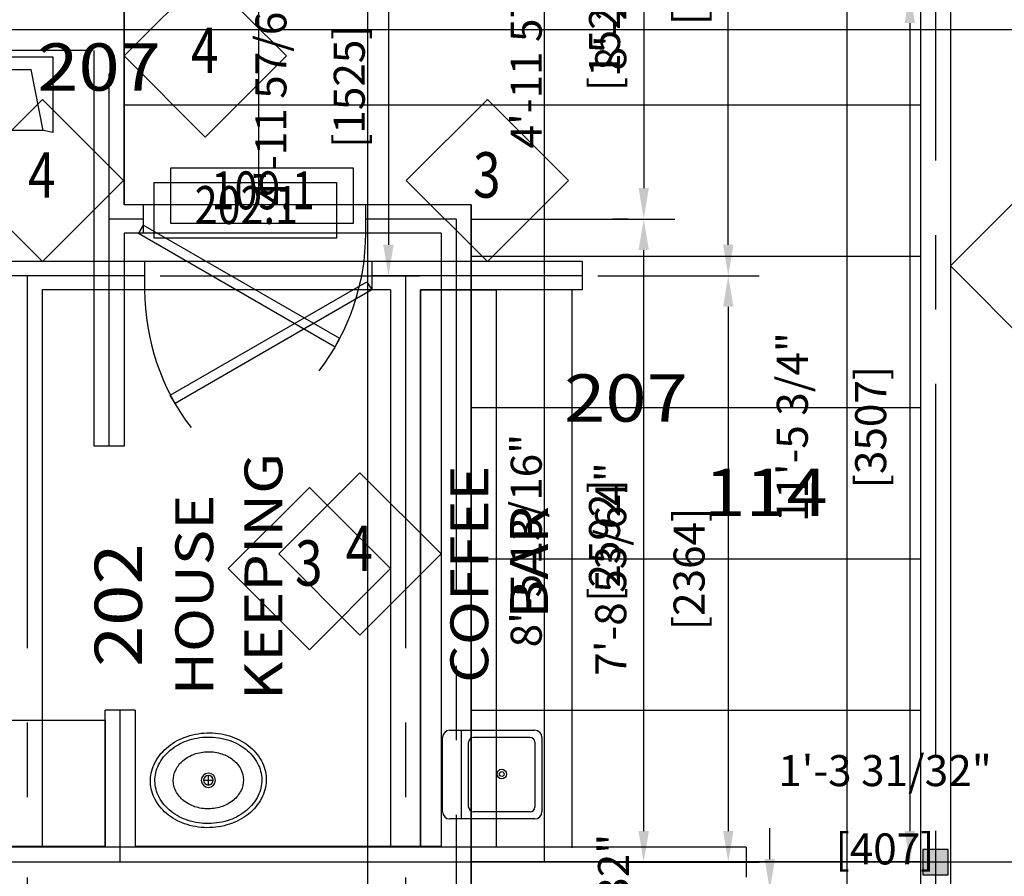
# Model space of a CAD drawing. Units: millimetres. Extents: x -6963 to 69171, y -40930 to 8603.
# Drawn here: x 12058 to 16024, y -16207 to -12755 of the extents above; entities that cross this region are included whole.
import ezdxf
from ezdxf.enums import TextEntityAlignment as Align

# ---------------------------------------------------------------- set-up
doc = ezdxf.new("R2010")
doc.units = ezdxf.units.MM
doc.header["$LTSCALE"] = 48
doc.header["$MEASUREMENT"] = 0
doc.header["$PDMODE"] = 2
doc.linetypes.add('CENTER', pattern=[2, 1.25, -0.25, 0.25, -0.25])
doc.layers.get('0').update_dxf_attribs({"linetype": 'CONTINUOUS'})
doc.layers.get('DEFPOINTS').update_dxf_attribs({"linetype": 'CONTINUOUS'})
for name, color, linetype in [('1_Arch_Plan_Center', 134, 'CENTER'), ('1_Arch_Plan_Dim', 2, 'CONTINUOUS'), ('1_Arch_Plan_Door', 131, 'CONTINUOUS'), ('1_Arch_Plan_Sink', 11, 'CONTINUOUS'), ('1_Arch_Plan_Text1', 4, 'CONTINUOUS'), ('1_Arch_Plan_Wall', 7, 'CONTINUOUS'), ('1_Arch_Plan_Wall_Annot', 4, 'CONTINUOUS'), ('1_Arch_Plan_WC', 153, 'CONTINUOUS'), ('1_Arch_Reflected_Ceiling_Plan_Outline', 3, 'CONTINUOUS'), ('1_Arch_Reflected_Ceiling_Plan_Panel', 2, 'CONTINUOUS'), ('1_Arch_Reflected_Ceiling_Plan_Wall', 131, 'CONTINUOUS'), ('2_Arch_Plan_Center', 134, 'CENTER'), ('2_Arch_Plan_Dim', 2, 'CONTINUOUS'), ('2_Arch_Plan_Door', 131, 'CONTINUOUS'), ('2_Arch_Plan_RoomTag', 9, 'CONTINUOUS'), ('2_Arch_Plan_Sink', 11, 'CONTINUOUS'), ('2_Arch_Plan_Text1', 4, 'CONTINUOUS'), ('2_Arch_Plan_Wall', 7, 'CONTINUOUS'), ('2_Arch_Plan_Wall_Annot', 4, 'CONTINUOUS'), ('2_Arch_Reflected_Ceiling_Plan_Wall', 131, 'CONTINUOUS'), ('GRID', 131, 'CONTINUOUS'), ('Structural_Plan_WCol', 30, 'CONTINUOUS')]:
    doc.layers.add(name, color=color, linetype=linetype)
doc.styles.add('ROMANS-115', font='romans.shx')
doc.styles.add('ROMANS80', font='romans.shx', dxfattribs={"width": 0.8})
doc.dimstyles.new('116-ROMANS-115-PS', dxfattribs={"dimscale": 96, "dimtxt": 0.0625, "dimasz": 0.0625, "dimexe": 0.0625, "dimexo": 0.03125, "dimgap": 0.03125, "dimtad": 1, "dimdec": 3, "dimrnd": 0.125, "dimzin": 1, "dimdsep": 46, "dimlunit": 4, "dimtxsty": 'ROMANS-115', "dimcen": 0.125, "dimclrd": 256, "dimclre": 256, "dimclrt": 256, "dimadec": 0, "dimazin": 0, "dimtfac": 1, "dimtdec": 3, "dimtofl": 0, "dimtmove": 2, "dimatfit": 0, "dimfxl": 1, "dimfrac": 2, "dimtolj": 1, "dimtzin": 0, "dimarcsym": 0})

# ---------------------------------------------------------------- blocks, each defined once
blk = doc.blocks.new('Door - Left Hung 36 in.')
blk.add_lwpolyline([(0.75, -1.3), (0, 0), (31.18, 18), (31.93, 16.7)], close=True)
blk.add_arc((0, 0), 36, 0, 37.3101)
blk = doc.blocks.new('Urinal')
for p, q in [((0, 12), (1.53, 11.72)), ((0, 0), (0, 12)), ((22.47, 11.72), (1.53, 11.72)), ((1.53, 11.72), (3.45, 2.01)), ((22.47, 11.72), (20.55, 2.01)), ((24, 12), (22.47, 11.72)), ((24, 0), (24, 12)), ((3.45, 2.01), (20.55, 2.01)), ((0, 0), (24, 0))]:
    blk.add_line(p, q)
blk.add_circle((12, 4.61), 0.456)
blk = doc.blocks.new('*D41')
at = {"layer": '1_Arch_Plan_Dim', "lineweight": -2}
for p, q in [((13878.3, -13558.7), (14696.5, -13558.7)), ((14571.5, -16024.5), (14571.5, -13683.7)), ((14472.4, -16149.5), (14696.5, -16149.5))]:
    blk.add_line(p, q, dxfattribs=at)
at = {"layer": '1_Arch_Plan_Dim'}
for points in [[(14550.6, -13683.7), (14592.3, -13683.7), (14571.5, -13558.7)], [(14550.6, -16024.5), (14592.3, -16024.5), (14571.5, -16149.5)]]:
    blk.add_solid(points, dxfattribs=at)
at = {"layer": 'DEFPOINTS', "color": 0}
for p in [(13815.8, -13558.7), (14571.5, -13558.7), (14409.9, -16149.5)]:
    blk.add_point(p, dxfattribs=at)
at = {"layer": '1_Arch_Plan_Dim', "char_height": 125, "attachment_point": 5, "rotation": 90, "style": 'ROMANS-115'}
for s, insert in [('\\A1;8\'-5 13/16"', (14098.3, -14854.1)), ('\\A1;[2592]', (14413.7, -14854.1))]:
    blk.add_mtext(s, dxfattribs=dict(at, insert=insert))
blk = doc.blocks.new('*D42')
at = {"layer": '1_Arch_Plan_Dim', "lineweight": -2}
for p, q in [((14634, -12034.7), (14696.5, -12034.7)), ((14571.5, -12159.7), (14571.5, -13433.7)), ((14509, -13558.7), (14446.5, -13558.7))]:
    blk.add_line(p, q, dxfattribs=at)
at = {"layer": '1_Arch_Plan_Dim'}
for points in [[(14550.6, -12159.7), (14592.3, -12159.7), (14571.5, -12034.7)], [(14550.6, -13433.7), (14592.3, -13433.7), (14571.5, -13558.7)]]:
    blk.add_solid(points, dxfattribs=at)
at = {"layer": 'DEFPOINTS', "color": 0}
for p in [(14571.5, -12034.7), (14571.5, -13558.7), (14571.5, -13558.7)]:
    blk.add_point(p, dxfattribs=at)
at = {"layer": '1_Arch_Plan_Dim', "char_height": 125, "attachment_point": 5, "rotation": 90, "style": 'ROMANS-115'}
for s, insert in [('\\A1;4\'-11 57/64"', (14098.3, -12796.7)), ('\\A1;[1525]', (14413.7, -12796.7))]:
    blk.add_mtext(s, dxfattribs=dict(at, insert=insert))
blk = doc.blocks.new('*D84')
at = {"layer": '1_Arch_Plan_Dim', "lineweight": -2}
for p, q in [((15339.8, -16853.8), (15339.8, -16791.3)), ((15746.2, -16853.8), (15746.2, -16791.3)), ((15214.8, -16916.3), (15089.8, -16916.3)), ((15871.2, -16916.3), (15996.2, -16916.3))]:
    blk.add_line(p, q, dxfattribs=at)
at = {"layer": '1_Arch_Plan_Dim'}
for points in [[(15214.8, -16895.5), (15214.8, -16937.1), (15339.8, -16916.3)], [(15871.2, -16895.5), (15871.2, -16937.1), (15746.2, -16916.3)]]:
    blk.add_solid(points, dxfattribs=at)
at = {"layer": 'DEFPOINTS', "color": 0}
for p in [(15339.8, -16916.3), (15339.8, -16916.3), (15746.2, -16916.3)]:
    blk.add_point(p, dxfattribs=at)
at = {"layer": '1_Arch_Plan_Dim', "char_height": 125, "attachment_point": 5, "style": 'ROMANS-115'}
for s, insert in [('\\A1;1\'-3 31/32"', (15543, -15780.9)), ('\\A1;[407]', (15543, -16096.4))]:
    blk.add_mtext(s, dxfattribs=dict(at, insert=insert))
blk = doc.blocks.new('*D85')
at = {"layer": '1_Arch_Plan_Dim', "lineweight": -2}
for p, q in [((15079.2, -16137.1), (15079.2, -16012.1)), ((15683.7, -16262.1), (14954.2, -16262.1)), ((15277.3, -16668.5), (14954.2, -16668.5)), ((15079.2, -16793.5), (15079.2, -16918.5))]:
    blk.add_line(p, q, dxfattribs=at)
at = {"layer": '1_Arch_Plan_Dim'}
for points in [[(15058.4, -16137.1), (15100.1, -16137.1), (15079.2, -16262.1)], [(15058.4, -16793.5), (15100.1, -16793.5), (15079.2, -16668.5)]]:
    blk.add_solid(points, dxfattribs=at)
at = {"layer": 'DEFPOINTS', "color": 0}
for p in [(15079.2, -16262.1), (15746.2, -16262.1), (15339.8, -16668.5)]:
    blk.add_point(p, dxfattribs=at)
at = {"layer": '1_Arch_Plan_Dim', "char_height": 125, "attachment_point": 5, "rotation": 90, "style": 'ROMANS-115'}
for s, insert in [('\\A1;1\'-3 31/32"', (14449.8, -16465.3)), ('\\A1;[407]', (14765.3, -16465.3))]:
    blk.add_mtext(s, dxfattribs=dict(at, insert=insert))
blk = doc.blocks.new('Sink - Oval top')
for p, q in [((-1, 0), (1, 0)), ((0, 1), (0, -1))]:
    blk.add_line(p, q)
at = {"linetype": 'Continuous'}
for points in [[(-12.23, 0.39, 0.117634), (-11.46, -3.36, 0.104469), (-8.88, -6.8, 0.090016), (-5.08, -9.07, 0.08192), (-0.32, -10.02, 0.08192), (4.49, -9.38, 0.090016), (8.42, -7.36, 0.104469), (11.22, -4.09, 0.117634), (12.23, -0.39, 0.117634), (11.46, 3.36, 0.104469), (8.88, 6.8, 0.090016), (5.08, 9.07, 0.08192), (0.32, 10.02, 0.08192), (-4.49, 9.38, 0.090016), (-8.42, 7.36, 0.104469), (-11.22, 4.09, 0.117634)], [(-11.29, 0.16, 0.118622), (-10.52, -3.25, 0.104678), (-8.07, -6.36, 0.089562), (-4.54, -8.37, 0.081185), (-0.13, -9.15, 0.081185), (4.3, -8.49, 0.089562), (7.89, -6.58, 0.104678), (10.42, -3.55, 0.118622), (11.29, -0.16, 0.118622), (10.52, 3.25, 0.104678), (8.07, 6.36, 0.089562), (4.54, 8.37, 0.081185), (0.13, 9.15, 0.081185), (-4.3, 8.49, 0.089562), (-7.89, 6.58, 0.104678), (-10.42, 3.55, 0.118622)], [(-7.42, 0.08, 0.118283), (-6.91, -2.17, 0.104607), (-5.29, -4.21, 0.089718), (-2.97, -5.53, 0.081436), (-0.07, -6.04, 0.081436), (2.84, -5.59, 0.089718), (5.2, -4.33, 0.104607), (6.86, -2.32, 0.118283), (7.42, -0.08, 0.118283), (6.91, 2.17, 0.104607), (5.29, 4.21, 0.089718), (2.97, 5.53, 0.081436), (0.07, 6.04, 0.081436), (-2.84, 5.59, 0.089718), (-5.2, 4.33, 0.104607), (-6.86, 2.32, 0.118283)]]:
    blk.add_lwpolyline(points, format="xyb", close=True, dxfattribs=at)
for radius in [1.5, 1]:
    blk.add_circle((0, 0), radius)
blk = doc.blocks.new('*D141')
at = {"layer": '2_Arch_Plan_Dim', "lineweight": -2}
for p, q in [((12088.6, -16212), (12088.6, -17549.3)), ((8583.4, -17450.5), (8583.4, -17299.3)), ((8708.4, -17424.3), (11963.6, -17424.3))]:
    blk.add_line(p, q, dxfattribs=at)
at = {"layer": '2_Arch_Plan_Dim'}
for points in [[(8708.4, -17403.5), (8708.4, -17445.2), (8583.4, -17424.3)], [(11963.6, -17403.5), (11963.6, -17445.2), (12088.6, -17424.3)]]:
    blk.add_solid(points, dxfattribs=at)
at = {"layer": 'DEFPOINTS', "color": 0}
for p in [(12088.6, -16149.5), (12088.6, -17424.3), (8583.4, -17513)]:
    blk.add_point(p, dxfattribs=at)
at = {"layer": '2_Arch_Plan_Dim', "char_height": 125, "attachment_point": 5, "style": 'ROMANS-115'}
for s, insert in [('\\A1;11\'-5 3/4"', (10336, -16951.1)), ('\\A1;[3507]', (10336, -17266.6))]:
    blk.add_mtext(s, dxfattribs=dict(at, insert=insert))
blk = doc.blocks.new('*D145')
at = {"layer": '2_Arch_Plan_Dim', "lineweight": -2}
for p, q in [((16140.9, -12644.3), (15518.1, -12644.3)), ((15643.1, -12769.3), (15643.1, -16024.5)), ((16092.9, -16149.5), (15518.1, -16149.5))]:
    blk.add_line(p, q, dxfattribs=at)
at = {"layer": '2_Arch_Plan_Dim'}
for points in [[(15622.3, -12769.3), (15663.9, -12769.3), (15643.1, -12644.3)], [(15622.3, -16024.5), (15663.9, -16024.5), (15643.1, -16149.5)]]:
    blk.add_solid(points, dxfattribs=at)
at = {"layer": 'DEFPOINTS', "color": 0}
for p in [(16203.4, -12644.3), (15643.1, -16149.5), (16155.4, -16149.5)]:
    blk.add_point(p, dxfattribs=at)
at = {"layer": '2_Arch_Plan_Dim', "char_height": 125, "attachment_point": 5, "rotation": 90, "style": 'ROMANS-115'}
for s, insert in [('\\A1;11\'-5 3/4"', (15169.9, -14396.9)), ('\\A1;[3507]', (15485.4, -14396.9))]:
    blk.add_mtext(s, dxfattribs=dict(at, insert=insert))
blk = doc.blocks.new('*D164')
at = {"layer": '2_Arch_Plan_Dim', "lineweight": -2}
for p, q in [((14386.3, -13787.3), (15036.8, -13787.3)), ((14911.8, -13912.3), (14911.8, -16024.5)), ((14624.4, -16149.5), (15036.8, -16149.5))]:
    blk.add_line(p, q, dxfattribs=at)
at = {"layer": '2_Arch_Plan_Dim'}
for points in [[(14891, -13912.3), (14932.7, -13912.3), (14911.8, -13787.3)], [(14891, -16024.5), (14932.7, -16024.5), (14911.8, -16149.5)]]:
    blk.add_solid(points, dxfattribs=at)
at = {"layer": 'DEFPOINTS', "color": 0}
for p in [(14323.8, -13787.3), (14561.9, -16149.5), (14911.8, -16149.5)]:
    blk.add_point(p, dxfattribs=at)
at = {"layer": '2_Arch_Plan_Dim', "char_height": 125, "attachment_point": 5, "rotation": 90, "style": 'ROMANS-115'}
for s, insert in [('\\A1;7\'-8 53/64"', (14438.6, -14968.4)), ('\\A1;[2364]', (14754.1, -14968.4))]:
    blk.add_mtext(s, dxfattribs=dict(at, insert=insert))
blk = doc.blocks.new('*D168')
at = {"layer": '2_Arch_Plan_Dim', "lineweight": -2}
for p, q in [((13606, -12263.3), (13668.5, -12263.3)), ((13543.5, -12388.3), (13543.5, -13662.3)), ((12624.2, -13787.3), (13668.5, -13787.3))]:
    blk.add_line(p, q, dxfattribs=at)
at = {"layer": '2_Arch_Plan_Dim'}
for points in [[(13522.6, -12388.3), (13564.3, -12388.3), (13543.5, -12263.3)], [(13522.6, -13662.3), (13564.3, -13662.3), (13543.5, -13787.3)]]:
    blk.add_solid(points, dxfattribs=at)
at = {"layer": 'DEFPOINTS', "color": 0}
for p in [(13543.5, -12263.3), (12561.7, -13787.3), (13543.5, -13787.3)]:
    blk.add_point(p, dxfattribs=at)
at = {"layer": '2_Arch_Plan_Dim', "char_height": 125, "attachment_point": 5, "rotation": 90, "style": 'ROMANS-115'}
for s, insert in [('\\A1;4\'-11 57/64"', (13070.2, -13025.3)), ('\\A1;[1525]', (13385.7, -13025.3))]:
    blk.add_mtext(s, dxfattribs=dict(at, insert=insert))
blk = doc.blocks.new('*D169')
at = {"layer": '2_Arch_Plan_Dim', "lineweight": -2}
for p, q in [((13612.6, -16212), (13612.6, -17549.3)), ((12088.6, -17361.8), (12088.6, -17299.3)), ((12213.6, -17424.3), (13487.6, -17424.3))]:
    blk.add_line(p, q, dxfattribs=at)
at = {"layer": '2_Arch_Plan_Dim'}
for points in [[(12213.6, -17403.5), (12213.6, -17445.2), (12088.6, -17424.3)], [(13487.6, -17403.5), (13487.6, -17445.2), (13612.6, -17424.3)]]:
    blk.add_solid(points, dxfattribs=at)
at = {"layer": 'DEFPOINTS', "color": 0}
for p in [(13612.6, -16149.5), (12088.6, -17424.3), (13612.6, -17424.3)]:
    blk.add_point(p, dxfattribs=at)
at = {"layer": '2_Arch_Plan_Dim', "char_height": 125, "attachment_point": 5, "style": 'ROMANS-115'}
for s, insert in [('\\A1;4\'-11 57/64"', (12850.6, -16951.1)), ('\\A1;[1525]', (12850.6, -17266.6))]:
    blk.add_mtext(s, dxfattribs=dict(at, insert=insert))
blk = doc.blocks.new('*D171')
at = {"layer": '2_Arch_Plan_Dim', "lineweight": -2}
for p, q in [((14897.8, -11272.7), (15036.8, -11272.7)), ((14911.8, -13662.3), (14911.8, -11397.7)), ((14897.8, -13787.3), (15036.8, -13787.3))]:
    blk.add_line(p, q, dxfattribs=at)
at = {"layer": '2_Arch_Plan_Dim'}
for points in [[(14891, -11397.7), (14932.7, -11397.7), (14911.8, -11272.7)], [(14891, -13662.3), (14932.7, -13662.3), (14911.8, -13787.3)]]:
    blk.add_solid(points, dxfattribs=at)
at = {"layer": 'DEFPOINTS', "color": 0}
for p in [(14835.3, -11272.7), (14911.8, -11272.7), (14835.3, -13787.3)]:
    blk.add_point(p, dxfattribs=at)
at = {"layer": '2_Arch_Plan_Dim', "char_height": 125, "attachment_point": 5, "rotation": 90, "style": 'ROMANS-115'}
for s, insert in [('\\A1;8\'-2 53/64"', (14438.6, -12530)), ('\\A1;[2516]', (14754.1, -12530))]:
    blk.add_mtext(s, dxfattribs=dict(at, insert=insert))
blk = doc.blocks.new('Wall Number')
at = {"color": 5}
blk.add_lwpolyline([(-21.45, -21.45), (0, 0), (-21.45, 21.45), (-42.89, 0)], close=True, dxfattribs=at)
at = {"style": 'ROMANS80', "width": 0.8}
blk.add_attdef('WALL', text='', height=12, dxfattribs=at).set_placement((-21.62, -0.08), align=Align.MIDDLE)
blk = doc.blocks.new('DOOR2')
for p, q in [((0, 13.18), (43.28, 13.18)), ((0, 0), (0, 13.18)), ((43.28, 13.18), (43.28, 0)), ((43.28, 0), (0, 0))]:
    blk.add_line(p, q)
at = {"style": 'ROMANS80', "width": 0.8}
blk.add_attdef('DOOR', text='', height=9, dxfattribs=at).set_placement((21.91, 6.68), align=Align.MIDDLE)

msp = doc.modelspace()

# ---------------------------------------------------------------- hatches: boundary and pattern name
at = {"layer": 'Structural_Plan_WCol'}
msp.add_hatch(color=256, dxfattribs=at).paths.add_polyline_path([(15797.0061547, -16200.33469), (15797.0061547, -16098.73469), (15695.4061547, -16098.73469), (15695.4061547, -16200.33469)])
msp.add_hatch(color=256, dxfattribs=at).paths.add_polyline_path([(15797.0061547, -16200.33469), (15797.0061547, -16098.73469), (15695.4061547, -16098.73469), (15695.4061547, -16200.33469)])

# ---------------------------------------------------------------- linework, layer by layer
at = {"layer": '1_Arch_Plan_Center', "ltscale": 25}
for p, q in [((15746.2061547, -7023.1999451), (15746.2061547, -16262.1069951)), ((12418.8061547, -14473.13469), (12418.8061547, -11120.33469)), ((12247.3561547, -12796.73469), (6856.2061547, -12796.73469)), ((12555.3311547, -13558.73469), (12418.8061547, -13558.73469)), ((13815.8061547, -13558.73469), (13450.6811547, -13558.73469)), ((13815.8061547, -13558.73469), (13815.8061547, -16286.05969)), ((12463.2561547, -16146.35969), (12463.2561547, -15536.75969)), ((13815.8061547, -16149.53469), (6856.2061547, -16149.53469))]:
    msp.add_line(p, q, dxfattribs=at)
at = {"layer": '1_Arch_Plan_Sink'}
msp.add_lwpolyline([(10251.1952551, -15578.03469), (12402.9311547, -15578.03469), (12402.9311547, -16086.03469), (10251.1952551, -16086.03469)], close=True, dxfattribs=at)
at = {"layer": '1_Arch_Plan_Wall'}
for p, q in [((15685.8811547, -11857.3472568), (15685.8811547, -16241.60969)), ((15806.5311547, -11907.3221231), (15806.5311547, -16282.6043002)), ((12479.1311547, -12091.88469), (12479.1311547, -13501.58469)), ((12352.1311547, -12879.28469), (8970.7561547, -12879.28469)), ((12358.4811547, -14473.13469), (12358.4811547, -12879.28469)), ((12555.3311547, -13501.58469), (12479.1311547, -13501.58469)), ((12555.3311547, -13501.58469), (12555.3311547, -13615.88469)), ((13876.1311547, -13501.58469), (13450.6811547, -13501.58469)), ((13450.6811547, -13501.58469), (13450.6811547, -13615.88469)), ((13876.1311547, -13501.58469), (13876.1311547, -16286.05969)), ((12479.1311547, -13615.88469), (12479.1311547, -14473.13469)), ((12555.3311547, -13615.88469), (12479.1311547, -13615.88469)), ((13755.4811547, -13615.88469), (13450.6811547, -13615.88469)), ((13755.4811547, -13615.88469), (13755.4811547, -16089.20969)), ((12479.1311547, -14473.13469), (12358.4811547, -14473.13469)), ((12402.9311547, -16086.03469), (12402.9311547, -15536.75969)), ((12523.5811547, -15536.75969), (12402.9311547, -15536.75969)), ((12523.5811547, -15536.75969), (12523.5811547, -16086.03469)), ((12402.9311547, -16086.03469), (8970.7561547, -16086.03469)), ((13755.4811547, -16086.03469), (12523.5811547, -16086.03469))]:
    msp.add_line(p, q, dxfattribs=at)
at = {"layer": '1_Arch_Reflected_Ceiling_Plan_Outline'}
for p, q in [((15685.8811547, -11880.74719), (15685.8811547, -16241.60969)), ((12479.1311547, -13501.58469), (12479.1311547, -12091.88469)), ((13876.1311547, -13501.58469), (12479.1311547, -13501.58469)), ((13876.1311547, -20852.6122512), (13876.1311547, -13501.58469))]:
    msp.add_line(p, q, dxfattribs=at)
at = {"layer": '1_Arch_Reflected_Ceiling_Plan_Panel'}
for p, q in [((14171.4061547, -16147.94719), (14171.4061547, -8281.88469)), ((15390.6061547, -16536.88469), (15390.6061547, -8281.88469)), ((13022.0561547, -13501.58469), (13022.0561547, -12091.88469)), ((15685.8811547, -13099.94719), (12479.1311547, -13099.94719)), ((15685.8811547, -13709.54719), (13876.1311547, -13709.54719)), ((15685.8811547, -14319.14719), (13876.1311547, -14319.14719)), ((15685.8811547, -14928.74719), (13876.1311547, -14928.74719)), ((15685.8811547, -15538.34719), (13876.1311547, -15538.34719)), ((15685.8811547, -16147.94719), (13876.1311547, -16147.94719))]:
    msp.add_line(p, q, dxfattribs=at)
at = {"layer": '1_Arch_Reflected_Ceiling_Plan_Wall'}
for p, q in [((15685.8811547, -11857.3472568), (15685.8811547, -16241.60969)), ((15806.5311547, -11907.3221231), (15806.5311547, -16282.6043002)), ((12479.1311547, -12091.88469), (12479.1311547, -13501.58469)), ((12352.1311547, -12879.28469), (8970.7561547, -12879.28469)), ((12358.4811547, -14473.13469), (12358.4811547, -12879.28469)), ((13876.1311547, -13501.58469), (12479.1311547, -13501.58469)), ((13876.1311547, -13501.58469), (13876.1311547, -16286.05969)), ((12479.1311547, -13615.88469), (12479.1311547, -14473.13469)), ((13755.4811547, -13615.88469), (12479.1311547, -13615.88469)), ((13755.4811547, -13615.88469), (13755.4811547, -16089.20969)), ((12479.1311547, -14473.13469), (12358.4811547, -14473.13469)), ((12402.9311547, -16086.03469), (12402.9311547, -15536.75969)), ((12523.5811547, -15536.75969), (12402.9311547, -15536.75969)), ((12523.5811547, -15536.75969), (12523.5811547, -16086.03469)), ((12402.9311547, -16086.03469), (9148.5561547, -16086.03469)), ((13755.4811547, -16086.03469), (12523.5811547, -16086.03469))]:
    msp.add_line(p, q, dxfattribs=at)
at = {"layer": '2_Arch_Plan_Center', "ltscale": 25}
for p, q in [((12561.6811547, -13787.33469), (11818.7311547, -13787.33469)), ((12088.6061547, -13787.33469), (12088.6061547, -16149.53469)), ((14323.8061547, -13787.33469), (13476.0811547, -13787.33469)), ((13612.6061547, -13787.33469), (13612.6061547, -16149.53469)), ((12107.6561547, -16149.53469), (8583.4061547, -16149.53469)), ((14984.2061547, -16149.53469), (12107.6561547, -16149.53469))]:
    msp.add_line(p, q, dxfattribs=at)
at = {"layer": '2_Arch_Plan_Sink'}
for p, q in [((14282.5311547, -13844.48469), (14282.5311547, -16092.38469)), ((13837.8867031, -15975.5235199), (13837.8867031, -15618.3360199)), ((14114.1117031, -15646.9110199), (13885.5117031, -15646.9110199))]:
    msp.add_line(p, q, dxfattribs=at)
at = {"layer": '2_Arch_Plan_Sink', "ltscale": 25}
msp.add_lwpolyline([(13977.7311547, -16089.20969), (13672.9311547, -16089.20969), (13672.9311547, -13844.48469), (13977.7311547, -13844.48469)], close=True, dxfattribs=at)
at = {"layer": '2_Arch_Plan_Sink'}
for points in [[(13790.2617031, -15618.3360199), (14133.1617031, -15618.3360199)], [(13761.6867031, -15946.9485199), (13761.6867031, -15646.9110199)], [(14161.7367031, -15646.9110199), (14161.7367031, -15946.9485199)], [(13866.4617031, -15927.8985199), (13866.4617031, -15665.9610199)], [(14133.1617031, -15665.9610199), (14133.1617031, -15927.8985199)], [(14133.1617031, -15975.5235199), (13790.2617031, -15975.5235199)], [(14114.1117031, -15946.9485199), (13885.5117031, -15946.9485199)]]:
    msp.add_lwpolyline(points, dxfattribs=at)
for radius in [19.05, 9.525]:
    msp.add_circle((13999.8117031, -15794.5485199), radius, dxfattribs=at)
for centre, radius, start, end in [((13790.2617031, -15646.9110199), 28.575, 90, 180), ((14133.1617031, -15646.9110199), 28.575, 0, 90), ((13885.5117031, -15665.9610199), 19.05, 90, 180), ((14114.1117031, -15665.9610199), 19.05, 0, 90), ((13885.5117031, -15927.8985199), 19.05, 180, 270), ((14114.1117031, -15927.8985199), 19.05, 270, 0), ((13790.2617031, -15946.9485199), 28.575, 180, 270), ((14133.1617031, -15946.9485199), 28.575, 270, 0)]:
    msp.add_arc(centre, radius, start, end, dxfattribs=at)
at = {"layer": '2_Arch_Plan_Wall'}
for p, q in [((12561.6811547, -13730.18469), (11818.7311547, -13730.18469)), ((12561.6811547, -13730.18469), (12561.6811547, -13844.48469)), ((14323.8061547, -13730.18469), (13476.0811547, -13730.18469)), ((13476.0811547, -13730.18469), (13476.0811547, -13844.48469)), ((14323.8061547, -13730.18469), (14323.8061547, -13844.48469)), ((12148.9311547, -13844.48469), (12148.9311547, -16089.20969)), ((12561.6811547, -13844.48469), (12148.9311547, -13844.48469)), ((13552.2811547, -13844.48469), (13476.0811547, -13844.48469)), ((13552.2811547, -13844.48469), (13552.2811547, -16089.20969)), ((14323.8061547, -13844.48469), (13672.9311547, -13844.48469)), ((13672.9311547, -13844.48469), (13672.9311547, -16089.20969)), ((14323.8061547, -13844.48469), (13672.9311547, -13844.48469)), ((13552.2811547, -16089.20969), (12148.9311547, -16089.20969)), ((14984.2061547, -16089.20969), (13672.9311547, -16089.20969)), ((14984.2061547, -16089.20969), (14984.2061547, -16206.68469))]:
    msp.add_line(p, q, dxfattribs=at)
at = {"layer": '2_Arch_Reflected_Ceiling_Plan_Wall'}
for p, q in [((14323.8061547, -13730.18469), (10828.1311547, -13730.18469)), ((14323.8061547, -13730.18469), (14323.8061547, -13844.48469)), ((12148.9311547, -13844.48469), (12148.9311547, -16089.20969)), ((13552.2811547, -13844.48469), (12148.9311547, -13844.48469)), ((13552.2811547, -13844.48469), (13552.2811547, -16089.20969)), ((14323.8061547, -13844.48469), (13672.9311547, -13844.48469)), ((13672.9311547, -13844.48469), (13672.9311547, -16089.20969)), ((14323.8061547, -13844.48469), (13672.9311547, -13844.48469)), ((14984.2061547, -16089.20969), (9148.5561547, -16089.20969)), ((14984.2061547, -16089.20969), (14984.2061547, -16209.85969))]:
    msp.add_line(p, q, dxfattribs=at)
at = {"layer": 'GRID'}
for p, q in [((13460.2061547, -29865.53469), (13460.2061547, 6418.7732987)), ((13460.2061547, -29865.53469), (13460.2061547, 6418.7732987)), ((69170.9627619, -12796.73469), (-6864.8649685, -12796.73469)), ((69170.9627619, -16149.53469), (-6864.8649685, -16149.53469))]:
    msp.add_line(p, q, dxfattribs=at)
at = {"layer": 'Structural_Plan_WCol'}
msp.add_lwpolyline([(15695.4061547, -16200.33469), (15797.0061547, -16200.33469), (15797.0061547, -16098.73469), (15695.4061547, -16098.73469)], close=True, dxfattribs=at)
msp.add_lwpolyline([(15695.4061547, -16200.33469), (15797.0061547, -16200.33469), (15797.0061547, -16098.73469), (15695.4061547, -16098.73469)], close=True, dxfattribs=at)

# ---------------------------------------------------------------- block references
at = {"layer": '1_Arch_Plan_Door', "xscale": -25.4, "yscale": 25.4, "zscale": 25.4, "rotation": 180}
msp.add_blockref('Door - Left Hung 36 in.', (12536.2811547, -13615.88469), dxfattribs=at)
at = {"layer": '1_Arch_Plan_Text1', "xscale": 16.96516799653435, "yscale": 16.96516799653435, "zscale": 16.96516799653435}
msp.add_blockref('DOOR2', (12667.2398694, -13576.3097628), dxfattribs=at).add_auto_attribs({'DOOR': '109.1'})
at = {"layer": '1_Arch_Plan_Wall_Annot', "xscale": 15.23999999688914, "yscale": 15.23999999688914, "zscale": 15.23999999688914}
for p in [(13132.834463, -12901.6551894), (16460.234463, -13747.3584107), (13755.4811547, -14907.9178646)]:
    msp.add_blockref('Wall Number', p, dxfattribs=at).add_auto_attribs({'WALL': '4'})
at = {"layer": '1_Arch_Plan_WC', "xscale": -25.4, "yscale": 25.4, "zscale": 25.4, "rotation": 180}
msp.add_blockref('Urinal', (11582.1936547, -12904.68469), dxfattribs=at)
at = {"layer": '2_Arch_Plan_Door', "xscale": 25.4, "yscale": 25.4, "zscale": 25.4, "rotation": 180}
msp.add_blockref('Door - Left Hung 36 in.', (13476.0811547, -13844.48469), dxfattribs=at)
at = {"layer": '2_Arch_Plan_Sink', "xscale": -19.05, "yscale": 19.05, "zscale": 19.05, "rotation": 180}
msp.add_blockref('Sink - Oval top', (12818.21975, -15819.7840046), dxfattribs=at)
at = {"layer": '2_Arch_Plan_Text1', "xscale": 16.96516799680939, "yscale": 16.96516799680939, "zscale": 16.96516799680939}
msp.add_blockref('DOOR2', (12599.3882107, -13635.1336304), dxfattribs=at).add_auto_attribs({'DOOR': '202.1'})
at = {"layer": '2_Arch_Plan_Wall_Annot', "xscale": 15.23999999680467, "yscale": 15.23999999680467, "zscale": 15.23999999680467}
for p, values in [((12476.6158522, -13403.3330358), {'WALL': '4'}), ((14269.0776487, -13403.3330772), {'WALL': '3'}), ((13552.2811902, -14966.9652588), {'WALL': '3'})]:
    msp.add_blockref('Wall Number', p, dxfattribs=at).add_auto_attribs(values)

# ---------------------------------------------------------------- texts
at = {"layer": '1_Arch_Plan_Text1', "style": 'ROMANS-115', "width": 1.15}
msp.add_text('114', height=190.49999996, dxfattribs=at).set_placement((14815.0631186, -14755.4943466))
at = {"layer": '2_Arch_Plan_RoomTag', "style": 'ROMANS-115', "width": 1.15}
msp.add_text('207', height=190.49999996, dxfattribs=at).set_placement((12129.361731, -13041.4174957))
for s, height, p in [('KEEPING', 152.39999997, (13116.1574719, -15496.1814783)), ('HOUSE', 152.39999997, (12837.7663148, -15477.0187239)), ('202', 190.49999996, (12550.9231695, -15363.2296977))]:
    msp.add_text(s, height=height, rotation=90, dxfattribs=at).set_placement(p)
at = {"layer": '2_Arch_Plan_Text1', "style": 'ROMANS-115', "width": 1.15}
msp.add_text('207', height=190.49999996, dxfattribs=at).set_placement((14251.1513192, -14374.8562548))
for s, p in [('COFFEE', (13945.287951, -15427.4777905)), ('BAR', (14185.8614394, -15168.807365))]:
    msp.add_text(s, height=152.39999997, rotation=90, dxfattribs=at).set_placement(p)

# ---------------------------------------------------------------- dimensions: what is measured, and where the dimension line sits
at = {"layer": '1_Arch_Plan_Dim'}
for base, p1, p2, picture, middle in [((14571.4830984, -13558.73469), (14571.4830984, -12034.73469), (14571.4830984, -13558.73469), '*D42', (14256.006908, -12796.73469)), ((14571.4830984, -13558.73469), (14409.8707012, -16149.53469), (13815.8061547, -13558.73469), '*D41', (14256.006908, -14854.13469)), ((15079.2420996, -16262.1069951), (15339.8061547, -16668.5069951), (15746.2061547, -16262.1069951), '*D85', (14607.5159091, -16465.3069951))]:
    dim = msp.add_linear_dim(base=base, p1=p1, p2=p2, angle=90, dimstyle='116-ROMANS-115-PS', override={"dimscale": 2000, "dimdec": 6, "dimlfac": 0.0393, "dimrnd": 0, "dimpost": '\\X', "dimtdec": 6}, dxfattribs=at)
    dim.commit()
    dim.dimension.update_dxf_attribs({"geometry": picture, "text_midpoint": middle})
dim = msp.add_linear_dim(base=(15339.8061547, -16916.3023127), p1=(15746.2061547, -16916.3023127), p2=(15339.8061547, -16916.3023127), dimstyle='116-ROMANS-115-PS', override={"dimscale": 2000, "dimdec": 6, "dimlfac": 0.0393, "dimrnd": 0, "dimpost": '\\X', "dimtdec": 6}, dxfattribs=at)
dim.commit()
dim.dimension.update_dxf_attribs({"geometry": '*D84', "text_midpoint": (15543.0061547, -15938.6237413)})
at = {"layer": '2_Arch_Plan_Dim'}
for base, p1, p2, picture, middle in [((14911.8426951, -11272.7347389), (14835.3385759, -13787.3347311), (14835.3385759, -11272.7347389), '*D171', (14596.3665046, -12530.034735)), ((13543.4605551, -13787.3347311), (13543.4605551, -12263.3347358), (12561.6811932, -13787.3347311), '*D168', (13227.9843646, -13025.3347335)), ((15643.1018531, -16149.5347346), (16203.406182, -12644.3347346), (16155.3791621, -16149.5347346), '*D145', (15327.6256626, -14396.9347346)), ((14911.8426951, -16149.5347238), (14323.8061878, -13787.3347311), (14561.9311871, -16149.5347238), '*D164', (14596.3665046, -14968.4347275))]:
    dim = msp.add_linear_dim(base=base, p1=p1, p2=p2, angle=90, dimstyle='116-ROMANS-115-PS', override={"dimscale": 2000, "dimdec": 6, "dimlfac": 0.0393, "dimrnd": 0, "dimpost": '\\X', "dimtdec": 6}, dxfattribs=at)
    dim.commit()
    dim.dimension.update_dxf_attribs({"geometry": picture, "text_midpoint": middle})
for base, p1, p2, picture, middle in [((12088.606194689, -17424.3196270206), (8583.4061547186, -17513.0400605522), (12088.606194689, -16149.5347238331), '*D141', (10336.0061747038, -17108.8434365444)), ((13612.60619, -17424.319627), (12088.6061947, -17424.319627), (13612.60619, -16149.5347238), '*D169', (12850.6061923, -17108.8434365))]:
    dim = msp.add_linear_dim(base=base, p1=p1, p2=p2, dimstyle='116-ROMANS-115-PS', override={"dimscale": 2000, "dimdec": 6, "dimlfac": 0.0393, "dimrnd": 0, "dimpost": '\\X', "dimtdec": 6}, dxfattribs=at)
    dim.commit()
    dim.dimension.update_dxf_attribs({"geometry": picture, "text_midpoint": middle})

doc.saveas('drawing.dxf')
